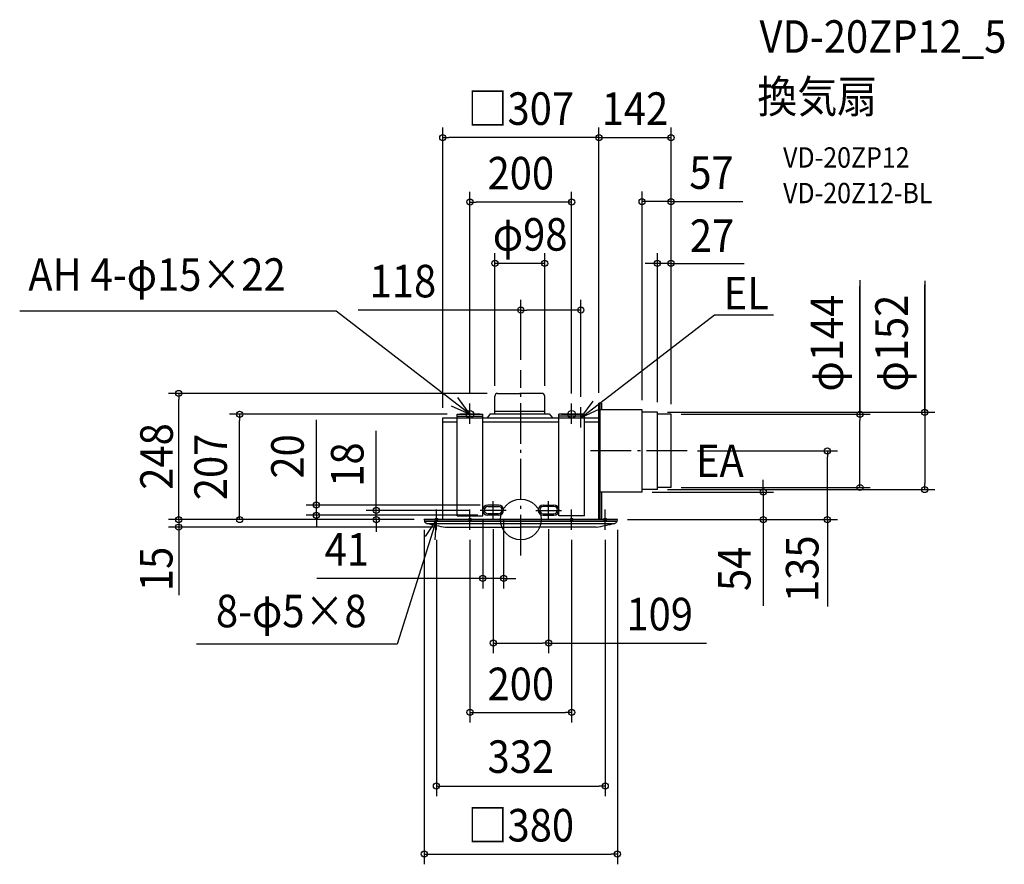
# Model space of a CAD drawing. Extents: x -986 to 951, y -678 to 983.
import ezdxf
from ezdxf.enums import TextEntityAlignment as Align

# ---------------------------------------------------------------- set-up
doc = ezdxf.new("R2010")
doc.units = 0
doc.header["$LTSCALE"] = 20
doc.header["$PDMODE"] = 3
doc.header["$PDSIZE"] = -2
doc.linetypes.add('DASHDOT', pattern=[5.5, 4, -0.6, 0.3, -0.6])
doc.layers.get('DEFPOINTS').update_dxf_attribs({"linetype": 'CONTINUOUS'})
for name, color, linetype in [('ARRANGE', 1, 'CONTINUOUS'), ('BASIS', 6, 'DASHDOT'), ('DETAIL', 5, 'CONTINUOUS'), ('ETC', 61, 'CONTINUOUS'), ('FIX', 11, 'CONTINUOUS'), ('NOTE', 4, 'CONTINUOUS'), ('OUTLINE', 3, 'CONTINUOUS'), ('SIZE', 30, 'CONTINUOUS')]:
    doc.layers.add(name, color=color, linetype=linetype)
doc.styles.get("Standard").update_dxf_attribs({"font": 'SIMPLEX.shx', "width": 0.9, "height": 64, "bigfont": 'BIGFONT.shx'})

msp = doc.modelspace()

# ---------------------------------------------------------------- linework, layer by layer
at = {"layer": 'ARRANGE', "color": 1, "linetype": 'CONTINUOUS'}
msp.add_circle((0, 0), 40, dxfattribs=at)
msp.add_point((0, 0), dxfattribs=at)
at = {"layer": 'BASIS', "color": 6, "linetype": 'DASHDOT'}
for p, q in [((0, -70.84348), (0, 293.879112)), ((327.264257, 135), (130.216452, 135)), ((-54.315394, 1.281105), (-54.315394, 35.934834)), ((54.684606, 1.281105), (54.684606, 35.934834)), ((-29.056196, 18), (-79.943804, 18)), ((29.425408, 18), (80.313016, 18))]:
    msp.add_line(p, q, dxfattribs=at)
at = {"layer": 'DEFPOINTS', "color": 30, "linetype": 'CONTINUOUS'}
for p in [(0, 293.879112), (118, 221), (-552.994338, 207), (-125, 207), (238.5, 54), (476.869846, 54), (-401.915118, 28.5), (-59.830964, 28.5), (-284.361133, 18), (-190, 0), (-190, 0), (-79.943804, 18), (-75, 18), (-64.815394, 8.5), (-54.315394, 1.281105), (-33.815394, 17.999994), (-33.815394, 17.999994), (54.684606, 1.281105), (190, 0), (-33.815394, -115.723842), (54.684606, -243.001987)]:
    msp.add_point(p, dxfattribs=at)
at = {"layer": 'DETAIL', "color": 5, "linetype": 'CONTINUOUS'}
for p, q in [((153.5, 300), (153.5, 342)), ((-51, 208), (-51, 242.940014)), ((-45.94, 248), (-2, 248)), ((41.94, 248), (-2, 248)), ((47, 208), (47, 242.944228)), ((153.5, 0), (153.5, 229)), ((158.75, 229), (153.5, 229)), ((155.25, 229), (155.25, 0)), ((238.5, 216), (155.25, 216)), ((158.75, 229), (158.75, 216)), ((238.5, 54), (238.5, 216)), ((-153.5, 0), (-153.5, 200)), ((-153.5, 200), (-125, 200)), ((-125, 7), (-125, 207)), ((-125, 207), (-75, 207)), ((-125, 207), (-75, 207)), ((-125, 203.5), (-75, 203.5)), ((-75, 7), (-75, 207)), ((-75, 200), (75, 200)), ((-60, 208), (-66.39496, 200)), ((-60, 208), (56, 208)), ((-51, 213), (47, 213)), ((56, 208), (62.39496, 200)), ((75, 7), (75, 207)), ((125, 207), (75, 207)), ((125, 207), (75, 207)), ((125, 203.5), (75, 203.5)), ((125, 7), (125, 207)), ((125, 200), (153.5, 200)), ((153.5, 0), (153.5, 208)), ((153.5, 0), (153.5, 200)), ((268.5, 211), (238.5, 211)), ((268.5, 59), (268.5, 211)), ((295.5, 207), (268.5, 207)), ((295.5, 63), (295.5, 207)), ((-153.5, 192), (-125, 192)), ((-75, 192), (75, 192)), ((125, 192), (153.5, 192)), ((268.5, 59), (238.5, 59)), ((295.5, 63), (268.5, 63)), ((238.5, 54), (153.5, 54)), ((153.5, 0), (153.5, 42)), ((158.75, 54), (158.75, 0)), ((-43.815394, 28.5), (-64.815394, 28.5)), ((-64.815394, 25.5), (-43.815394, 25.5)), ((44.184606, 28.5), (65.184606, 28.5)), ((65.184606, 25.5), (44.184606, 25.5)), ((190, 0), (-190, 0)), ((-190, -0.857123), (-190, 0)), ((-190, -0.857123), (-190, 0)), ((-190, -0.857123), (-190, 0)), ((-125, 7), (-75, 7)), ((-43.815394, 11.5), (-64.815394, 11.5)), ((-43.815394, 8.5), (-64.815394, 8.5)), ((44.184606, 11.5), (65.184606, 11.5)), ((44.184606, 8.5), (65.184606, 8.5)), ((125, 7), (75, 7)), ((190, -0.857123), (190, 0)), ((190, -0.857123), (190, 0)), ((190, -0.857123), (190, 0)), ((-189.663935, -3), (189.663935, -3)), ((-185.207297, -7.5), (185.207297, -7.5)), ((-148.094582, -15), (0, -15)), ((148.094582, -15), (0, -15))]:
    msp.add_line(p, q, dxfattribs=at)
for centre, radius, start, end in [((-45.94, 242.940014), 5.060002, 90, 179.999999), ((41.94, 242.940014), 5.060002, 0.000001, 90), ((-64.815394, 18.5), 10, 90, 270), ((-64.815394, 18.5), 7, 90, 270), ((-43.815394, 18.5), 10, 270, 90), ((-43.815394, 18.5), 7, 270, 90), ((44.184606, 18.5), 10, 90, 270), ((44.184606, 18.5), 7, 90, 270), ((65.184606, 18.5), 10, 270, 90), ((65.184606, 18.5), 7, 270, 90), ((-182.999997, -0.857123), 7, 180, 258.073085), ((-66.98603, 483.464984), 505.02073, 256.550648, 260.75802), ((66.98603, 483.464984), 505.02073, 279.24198, 283.449352), ((182.999997, -0.857123), 7, 281.926915, 0)]:
    msp.add_arc(centre, radius, start, end, dxfattribs=at)
at = {"layer": 'FIX', "color": 11, "linetype": 'CONTINUOUS'}
for centre, radius in [((-100, 207), 7.5), ((100, 207), 7.5), ((-166, 0), 2.5), ((-100, 0), 2.5), ((100, 0), 2.5), ((166, 0), 2.5)]:
    msp.add_circle(centre, radius, dxfattribs=at)
at = {"layer": 'NOTE', "color": 4, "linetype": 'CONTINUOUS'}
for p, q in [((-363.092389, 409.595604), (-985.517042, 409.595604)), ((-100, 207), (-363.092389, 409.595604)), ((118, 200), (381.092389, 402.595604)), ((381.092389, 402.595604), (496.830374, 402.595604)), ((-100, 207), (-123.977085, 240.017174)), ((118, 200), (141.977085, 233.017174)), ((-136.773351, 223.739143), (-100, 207)), ((-100, 188), (-100, 228)), ((100, 188), (100, 228)), ((118, 181), (118, 221)), ((154.773351, 216.739143), (118, 200)), ((-80, 207), (-120, 207)), ((80, 207), (120, 207)), ((-166, -20), (-166, 20)), ((-100, -20), (-100, 20)), ((100, -20), (100, 20)), ((166, -20), (166, 20)), ((-166.021986, 0.004382), (-188.004725, -33.413565)), ((-146, 0), (-186, 0)), ((-168.350623, -39.927779), (-166.021986, 0.004382)), ((-80, 0), (-120, 0)), ((80, 0), (120, 0)), ((146, 0), (186, 0)), ((-166.01825, -0.049917), (-243.453656, -244.886918)), ((-243.453656, -244.886918), (-637.858267, -244.886918))]:
    msp.add_line(p, q, dxfattribs=at)
at = {"layer": 'OUTLINE', "color": 3, "linetype": 'CONTINUOUS'}
for p, q in [((153.5, 0), (153.5, 229)), ((158.75, 229), (153.5, 229)), ((155.25, 229), (155.25, 0)), ((238.5, 216), (155.25, 216)), ((158.75, 229), (158.75, 216)), ((238.5, 54), (238.5, 216)), ((-153.5, 200), (153.5, 200)), ((-153.5, 0), (-153.5, 200)), ((268.5, 211), (238.5, 211)), ((268.5, 59), (268.5, 211)), ((295.5, 207), (268.5, 207)), ((295.5, 63), (295.5, 207)), ((268.5, 59), (238.5, 59)), ((295.5, 63), (268.5, 63)), ((238.5, 54), (153.5, 54)), ((158.75, 54), (158.75, 0)), ((-190, 0), (190, 0))]:
    msp.add_line(p, q, dxfattribs=at)
at = {"layer": 'SIZE', "color": 30, "linetype": 'CONTINUOUS'}
for p, q in [((-153.5, 220), (-153.5, 771.158933)), ((153.5, 249), (153.5, 771.158933)), ((153.5, 249), (153.5, 771.158933)), ((295.5, 227), (295.5, 771.158933)), ((-153.5, 751.158933), (-141.5, 751.158933)), ((141.5, 751.158933), (-141.5, 751.158933)), ((141.5, 751.158933), (129.5, 751.158933)), ((153.5, 751.158933), (141.5, 751.158933)), ((153.5, 751.158933), (141.5, 751.158933)), ((153.5, 751.158933), (295.5, 751.158933)), ((-100, 248), (-100, 644.223794)), ((100, 248), (100, 644.223794)), ((238.5, 235), (238.5, 645.370498)), ((295.5, 227), (295.5, 645.370498)), ((-100, 624.223794), (-88, 624.223794)), ((88, 624.223794), (-88, 624.223794)), ((100, 624.223794), (88, 624.223794)), ((295.5, 625.370498), (238.5, 625.370498)), ((295.5, 625.370498), (238.5, 625.370498)), ((295.5, 625.370498), (307.5, 625.370498)), ((298.5, 625.370498), (436.348054, 625.370498)), ((307.5, 625.370498), (319.5, 625.370498)), ((-51.000002, 262.940014), (-51.000002, 523.819837)), ((47.000002, 262.940014), (47.000002, 523.819837)), ((268.5, 231), (268.5, 523.819837)), ((295.5, 227), (295.5, 523.819837)), ((47.000002, 503.819837), (-51.000002, 503.819837)), ((256.5, 503.819837), (244.5, 503.819837)), ((268.5, 503.819837), (256.5, 503.819837)), ((295.5, 503.819837), (268.5, 503.819837)), ((295.5, 503.819837), (268.5, 503.819837)), ((295.5, 503.819837), (307.5, 503.819837)), ((298.5, 503.819837), (439.150739, 503.819837)), ((307.5, 503.819837), (319.5, 503.819837)), ((666.989419, 470.616561), (666.989419, 207)), ((794.256073, 469.245133), (794.256073, 211)), ((666.989419, 207), (666.989419, 458.801218)), ((794.256073, 211), (794.256073, 461.517547)), ((0, 313.879112), (0, 431.967003)), ((118, 241), (118, 431.967003)), ((0, 411.967003), (-319.951144, 411.967003)), ((0, 411.967003), (12, 411.967003)), ((106, 411.967003), (12, 411.967003)), ((118, 411.967003), (106, 411.967003)), ((-65.94, 248), (-692.606571, 248)), ((-672.606571, 248), (-672.606571, 236)), ((-672.606571, 12), (-672.606571, 236)), ((-145, 207), (-572.994338, 207)), ((-552.994338, 207), (-552.994338, 195)), ((-552.994338, 12), (-552.994338, 195)), ((-401.915118, 40.5), (-401.915118, 195.757143)), ((288.5, 211), (814.256073, 211)), ((315.5, 207), (686.989419, 207)), ((666.989419, 207), (666.989419, 195)), ((666.989419, 75), (666.989419, 195)), ((794.256073, 211), (794.256073, 199)), ((794.256073, 199), (794.256073, 71)), ((-284.361133, 30), (-284.361133, 174.285714)), ((347.264257, 135), (622.819573, 135)), ((602.819573, 135), (602.819573, 123)), ((602.819573, 12), (602.819573, 123)), ((476.869846, 66), (476.869846, 78)), ((288.5, 59), (814.256073, 59)), ((315.5, 63), (686.989419, 63)), ((476.869846, 54), (476.869846, 66)), ((666.989419, 63), (666.989419, 75)), ((794.256073, 59), (794.256073, 71)), ((-401.915118, 28.5), (-401.915118, 40.5)), ((258.5, 54), (496.869846, 54)), ((476.869846, 54), (476.869846, 0)), ((-672.606571, 12), (-672.606571, 24)), ((-79.830964, 28.5), (-421.915118, 28.5)), ((-401.915118, 8.5), (-401.915118, 28.5)), ((-284.361133, 18), (-284.361133, 30)), ((-210, 0), (-692.606571, 0)), ((-210, 0), (-692.606571, 0)), ((-672.606571, 0), (-672.606571, 12)), ((-672.606571, 0), (-672.606571, 12)), ((-672.606571, 0), (-672.606571, -15)), ((-672.606571, 0), (-672.606571, -15)), ((-210, 0), (-572.994338, 0)), ((-552.994338, 0), (-552.994338, 12)), ((-84.815394, 8.5), (-421.915118, 8.5)), ((-401.915118, 8.5), (-401.915118, -3.5)), ((-99.943804, 18), (-304.361133, 18)), ((-210, 0), (-304.361133, 0)), ((-284.361133, 0), (-284.361133, 18)), ((-284.361133, 0), (-284.361133, -12)), ((210, 0), (622.819573, 0)), ((210, 0), (496.869846, 0)), ((476.869846, 0), (476.869846, -12)), ((602.819573, 0), (602.819573, 12)), ((-168.094582, -15), (-692.606571, -15)), ((-672.606571, -15), (-672.606571, -148.909851)), ((-672.606571, -15), (-672.606571, -27)), ((-401.915118, -3.5), (-401.915118, -15.5)), ((-284.361133, -12), (-284.361133, -24)), ((-75, -2), (-75, -135.723842)), ((-54.315394, -18.718895), (-54.315394, -263.001987)), ((-33.815394, -2.000006), (-33.815394, -135.723842)), ((54.684606, -18.718895), (54.684606, -263.001987)), ((476.869846, -12), (476.869846, -170)), ((602.819573, -2), (602.819573, -171.060141)), ((-672.606571, -27), (-672.606571, -39)), ((-190, -20), (-190, -678.089792)), ((190, -20), (190, -678.089792)), ((-166, -40), (-166, -544.09673)), ((-100, -40), (-100, -399.433151)), ((100, -40), (100, -399.433151)), ((166, -40), (166, -544.09673)), ((-87, -115.723842), (-401.461023, -115.723842)), ((-75, -115.723842), (-87, -115.723842)), ((-33.815394, -115.723842), (-75, -115.723842)), ((-33.815394, -115.723842), (-21.815394, -115.723842)), ((-21.815394, -115.723842), (-9.815394, -115.723842)), ((-54.315394, -243.001987), (-42.315394, -243.001987)), ((-42.315394, -243.001987), (42.684606, -243.001987)), ((54.684606, -243.001987), (42.684606, -243.001987)), ((54.684606, -243.001987), (365.369276, -243.001987)), ((-100, -379.433151), (-88, -379.433151)), ((-88, -379.433151), (88, -379.433151)), ((100, -379.433151), (88, -379.433151)), ((-166, -524.09673), (-154, -524.09673)), ((-154, -524.09673), (154, -524.09673)), ((166, -524.09673), (154, -524.09673)), ((-190, -658.089792), (-178, -658.089792)), ((-178, -658.089792), (178, -658.089792)), ((190, -658.089792), (178, -658.089792))]:
    msp.add_line(p, q, dxfattribs=at)
for centre in [(-153.5, 751.158933), (153.5, 751.158933), (153.5, 751.158933), (295.5, 751.158933), (-100, 624.223794), (100, 624.223794), (238.5, 625.370498), (295.5, 625.370498), (-51.000002, 503.819837), (47.000002, 503.819837), (268.5, 503.819837), (295.5, 503.819837), (0, 411.967003), (118, 411.967003), (-672.606571, 248), (794.256073, 211), (-552.994338, 207), (666.989419, 207), (602.819573, 135), (476.869846, 54), (666.989419, 63), (794.256073, 59), (-401.915118, 28.5), (-284.361133, 18), (-672.606571, 0), (-672.606571, 0), (-552.994338, 0), (-401.915118, 8.5), (-284.361133, 0), (476.869846, 0), (602.819573, 0), (-672.606571, -15), (-75, -115.723842), (-33.815394, -115.723842), (-54.315394, -243.001987), (54.684606, -243.001987), (-100, -379.433151), (100, -379.433151), (-166, -524.09673), (166, -524.09673), (-190, -658.089792), (190, -658.089792)]:
    msp.add_circle(centre, 6, dxfattribs=at)

# ---------------------------------------------------------------- texts
at = {"layer": 'ETC', "color": 61, "linetype": 'CONTINUOUS', "width": 0.9}
for s, height, p in [('VD-20ZP12_5', 64, (469.386117, 917.909626)), ('換気扇', 64, (465.200123, 799.954316)), ('VD-20ZP12', 40, (515.807626, 692.118536)), ('VD-20Z12-BL', 40, (515.807626, 622.118536))]:
    msp.add_text(s, height=height, dxfattribs=at).set_placement(p)
at = {"layer": 'NOTE', "color": 4, "linetype": 'CONTINUOUS', "width": 0.9}
for s, p in [('AH 4-φ15×22', (-968.580879, 449.824567)), ('EL', (399.081036, 413.208434)), ('EA', (344.47418, 83.46968)), ('8-φ5×8', (-599.588782, -211.922647))]:
    msp.add_text(s, height=64, dxfattribs=at).set_placement(p)
at = {"layer": 'SIZE', "color": 30, "linetype": 'CONTINUOUS', "width": 0.9}
for s, p in [('□307', (0, 776.158933)), ('142', (224.5, 776.158933)), ('200', (0, 649.223794)), ('57', (375.002033, 650.302048)), ('φ98', (18.297143, 528.819837)), ('27', (375.988608, 526.270233)), ('118', (-231.865429, 436.967003)), ('41', (-342.175309, -90.723842)), ('109', (273.169276, -218.001987)), ('200', (0, -355.282572)), ('332', (0, -498.351768)), ('□380', (0, -633.245579))]:
    msp.add_text(s, height=64, dxfattribs=at).set_placement(p, align=Align.CENTER)
for s, p in [('φ144', (633.872363, 346.873704)), ('φ152', (761.139017, 346.873704)), ('248', (-684.390293, 124)), ('207', (-577.994338, 103.5)), ('20', (-426.915118, 124.128571)), ('18', (-309.361133, 108.142857)), ('135', (585.40861, -96.837937)), ('15', (-684.98632, -97.180631)), ('54', (451.869846, -97))]:
    msp.add_text(s, height=64, rotation=90, dxfattribs=at).set_placement(p, align=Align.CENTER)

doc.saveas('drawing.dxf')
